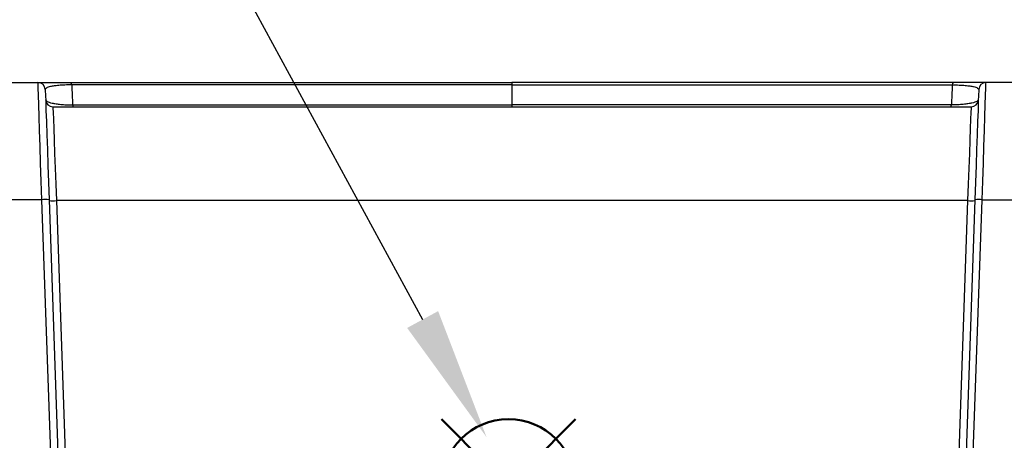
# Model space of a CAD drawing. Units: millimetres. Extents: x 0 to 1612, y 0 to 1120.
# Drawn here: x 856 to 958, y 745 to 789 of the extents above; entities that cross this region are included whole.
import ezdxf

# ---------------------------------------------------------------- set-up
doc = ezdxf.new("R2010")
doc.units = ezdxf.units.MM
doc.header["$LTSCALE"] = 4
doc.layers.add('AM_12', color=7, linetype='Continuous', lineweight=50, plot=False)
doc.layers.add('AM_5', color=3, linetype='Continuous', lineweight=25)
doc.layers.add('TK1', color=7, linetype='Continuous', lineweight=25)
doc.styles.add('ACISOTS', font='isocp.shx', dxfattribs={"height": 1, "bigfont": 'extfont.shx'})

# ---------------------------------------------------------------- blocks, each defined once
blk = doc.blocks.new('*S18')
at = {"layer": 'AM_12', "color": 4}
for p, q in [((899.64, 733.38), (913.64, 747.38)), ((899.64, 747.38), (913.64, 733.38))]:
    blk.add_line(p, q, dxfattribs=at)
blk.add_circle((906.64, 740.38), 7, dxfattribs=at)
blk = doc.blocks.new('*S23')
at = {"layer": 'AM_5', "color": 3}
blk.add_line((867.88, 812.61), (897.67, 757.8), dxfattribs=at)
blk.add_circle((856.18, 834.13), 24.5, dxfattribs=at)
at = {"layer": 'AM_5', "color": 3, "linetype": 'Continuous'}
blk.add_trace([(896.05, 756.92), (899.29, 758.68), (904.35, 745.5)], dxfattribs=at)
at = {"layer": 'AM_5', "color": 7, "insert": (856.18, 834.13), "char_height": 14, "attachment_point": 5, "style": 'ACISOTS'}
blk.add_mtext('5', dxfattribs=at)

msp = doc.modelspace()

# ---------------------------------------------------------------- linework, layer by layer
at = {"layer": 'TK1'}
for p, q in [((852.46, 782.579), (857.477, 782.579)), ((961.555, 782.579), (956.537, 782.579)), ((859.037, 780.039), (954.977, 780.039)), ((857.879, 770.322), (851.128, 770.322)), ((859.052, 736.735), (857.879, 770.322)), ((858.641, 770.322), (859.814, 736.735)), ((954.609, 770.233), (859.405, 770.233)), ((859.405, 770.233), (860.575, 736.735)), ((954.609, 770.233), (953.439, 736.735)), ((955.373, 770.322), (954.201, 736.735)), ((954.962, 736.735), (956.135, 770.322)), ((956.135, 770.322), (962.886, 770.322))]:
    msp.add_line(p, q, dxfattribs=at)
at = {"layer": 'TK1', "flags": 128}
for points in [[(857.879, 770.322), (857.816, 772.258), (857.754, 774.139), (857.696, 775.919), (857.642, 777.557), (857.594, 779.014), (857.553, 780.256), (857.52, 781.254), (857.496, 781.984), (857.482, 782.429), (857.477, 782.579)], [(956.135, 770.322), (956.199, 772.258), (956.26, 774.139), (956.319, 775.919), (956.373, 777.557), (956.42, 779.014), (956.461, 780.256), (956.494, 781.254), (956.518, 781.984), (956.532, 782.429), (956.537, 782.579)], [(858.238, 781.843), (858.243, 781.703), (858.258, 781.284), (858.282, 780.598), (858.315, 779.66), (858.355, 778.493), (858.403, 777.123), (858.457, 775.583), (858.516, 773.91), (858.577, 772.142), (858.641, 770.322)], [(955.776, 781.843), (955.771, 781.703), (955.756, 781.284), (955.732, 780.598), (955.7, 779.66), (955.659, 778.493), (955.611, 777.123), (955.557, 775.583), (955.499, 773.91), (955.437, 772.142), (955.373, 770.322)], [(859.037, 780.039), (859.043, 779.891), (859.059, 779.452), (859.086, 778.736), (859.123, 777.762), (859.168, 776.559), (859.22, 775.162), (859.279, 773.611), (859.341, 771.952), (859.405, 770.233)], [(954.977, 780.039), (954.971, 779.891), (954.955, 779.452), (954.928, 778.736), (954.891, 777.762), (954.846, 776.559), (954.794, 775.162), (954.736, 773.611), (954.673, 771.952), (954.609, 770.233)]]:
    msp.add_lwpolyline(points, dxfattribs=at)
at = {"layer": 'TK1'}
for centre, radius, start, end in [((857.477, 781.817), 0.762, 2, 90), ((860.653, 782.358), 0.349, 355.7347, 39.11534), ((953.362, 782.358), 0.349, 140.88466, 184.2653), ((956.537, 781.817), 0.762, 90, 178), ((859.037, 780.801), 0.762, 182, 270), ((861.354, 780.215), 0.257, 176.64154, 223.45852), ((952.661, 780.215), 0.257, 316.54148, 3.35846), ((954.977, 780.801), 0.762, 270, 358), ((858.26, 764.858), 5.477, 86.01316, 93.98684), ((859.025, 775.696), 5.477, 266.01316, 273.98684), ((954.99, 775.696), 5.477, 266.01316, 273.98684), ((955.754, 764.858), 5.477, 86.01316, 93.98684)]:
    msp.add_arc(centre, radius, start, end, dxfattribs=at)
for points, knots in [([(857.477, 782.579), (857.477, 782.579), (857.533, 782.579), (857.714, 782.579), (857.791, 782.579), (857.982, 782.579), (858.098, 782.579), (858.373, 782.579), (858.53, 782.579), (858.891, 782.579), (859.099, 782.579), (859.44, 782.579), (859.559, 782.579), (859.809, 782.579), (859.941, 782.579), (860.345, 782.579), (860.627, 782.579), (860.924, 782.579)], [0, 0, 0, 0, 0.25, 0.25, 0.375, 0.375, 0.5, 0.5, 0.625, 0.625, 0.75, 0.75, 0.8125, 0.8125, 0.875, 0.875, 1, 1, 1, 1]), ([(861.001, 782.332), (860.742, 782.329), (860.499, 782.322), (860.156, 782.306), (860.045, 782.3), (859.838, 782.286), (859.74, 782.278), (859.462, 782.253), (859.298, 782.234), (859.016, 782.193), (858.895, 782.171), (858.584, 782.102), (858.448, 782.052), (858.275, 781.951), (858.237, 781.897), (858.238, 781.843)], [0, 0, 0, 0, 0.125, 0.125, 0.1875, 0.1875, 0.25, 0.25, 0.375, 0.375, 0.5, 0.5, 0.75, 0.75, 1, 1, 1, 1]), ([(860.924, 782.579), (868.561, 782.579), (876.235, 782.579), (891.599, 782.579), (899.296, 782.579), (907.007, 782.579)], [0, 0, 0, 0, 0.5, 0.5, 1, 1, 1, 1]), ([(907.007, 782.328), (899.309, 782.329), (891.625, 782.329), (880.121, 782.33), (876.29, 782.331), (868.636, 782.331), (864.814, 782.332), (861.001, 782.332)], [0, 0, 0, 0, 0.5, 0.5, 0.75, 0.75, 1, 1, 1, 1]), ([(953.091, 782.579), (945.453, 782.579), (937.78, 782.579), (922.415, 782.579), (914.718, 782.579), (907.007, 782.579)], [0, 0, 0, 0, 0.5, 0.5, 1, 1, 1, 1]), ([(907.007, 782.328), (914.705, 782.329), (922.389, 782.329), (933.893, 782.33), (937.724, 782.331), (945.379, 782.331), (949.201, 782.332), (953.013, 782.332)], [0, 0, 0, 0, 0.5, 0.5, 0.75, 0.75, 1, 1, 1, 1]), ([(953.013, 782.332), (953.273, 782.329), (953.515, 782.322), (953.858, 782.306), (953.969, 782.3), (954.177, 782.286), (954.274, 782.278), (954.552, 782.253), (954.716, 782.234), (954.999, 782.193), (955.119, 782.171), (955.431, 782.102), (955.566, 782.052), (955.74, 781.951), (955.778, 781.897), (955.776, 781.843)], [0, 0, 0, 0, 0.125, 0.125, 0.1875, 0.1875, 0.25, 0.25, 0.375, 0.375, 0.5, 0.5, 0.75, 0.75, 1, 1, 1, 1]), ([(956.537, 782.579), (956.537, 782.579), (956.481, 782.579), (956.3, 782.579), (956.224, 782.579), (956.032, 782.579), (955.916, 782.579), (955.642, 782.579), (955.485, 782.579), (955.123, 782.579), (954.916, 782.579), (954.574, 782.579), (954.455, 782.579), (954.205, 782.579), (954.073, 782.579), (953.67, 782.579), (953.387, 782.579), (953.091, 782.579)], [0, 0, 0, 0, 0.25, 0.25, 0.375, 0.375, 0.5, 0.5, 0.625, 0.625, 0.75, 0.75, 0.8125, 0.8125, 0.875, 0.875, 1, 1, 1, 1]), ([(858.276, 780.774), (858.278, 780.712), (858.335, 780.65), (858.504, 780.562), (858.575, 780.534), (858.745, 780.478), (858.847, 780.45), (859.081, 780.399), (859.213, 780.374), (859.51, 780.329), (859.677, 780.308), (860.039, 780.273), (860.236, 780.26), (860.653, 780.24), (860.87, 780.233), (861.097, 780.23)], [0, 0, 0, 0, 0.25, 0.25, 0.375, 0.375, 0.5, 0.5, 0.625, 0.625, 0.75, 0.75, 0.875, 0.875, 1, 1, 1, 1]), ([(861.097, 780.23), (868.701, 780.23), (876.34, 780.229), (887.826, 780.228), (891.661, 780.227), (899.331, 780.227), (903.168, 780.226), (907.007, 780.226)], [0, 0, 0, 0, 0.5, 0.5, 0.75, 0.75, 1, 1, 1, 1]), ([(952.917, 780.23), (945.313, 780.23), (937.674, 780.229), (926.188, 780.228), (922.353, 780.227), (914.683, 780.227), (910.846, 780.226), (907.007, 780.226)], [0, 0, 0, 0, 0.5, 0.5, 0.75, 0.75, 1, 1, 1, 1]), ([(955.738, 780.774), (955.736, 780.712), (955.679, 780.65), (955.51, 780.562), (955.44, 780.534), (955.269, 780.478), (955.167, 780.45), (954.933, 780.399), (954.802, 780.374), (954.505, 780.329), (954.337, 780.308), (953.975, 780.273), (953.778, 780.26), (953.361, 780.24), (953.144, 780.233), (952.917, 780.23)], [0, 0, 0, 0, 0.25, 0.25, 0.375, 0.375, 0.5, 0.5, 0.625, 0.625, 0.75, 0.75, 0.875, 0.875, 1, 1, 1, 1])]:
    msp.add_open_spline(points, degree=3, knots=knots, dxfattribs=at)
for points in [[(861.001, 782.332), (861.033, 781.595), (861.065, 780.894), (861.097, 780.23)], [(907.007, 782.579), (907.007, 782.579), (907.007, 782.486), (907.007, 782.328)], [(907.007, 782.328), (907.007, 781.586), (907.007, 780.884), (907.007, 780.226)], [(953.013, 782.332), (952.981, 781.595), (952.949, 780.894), (952.917, 780.23)], [(907.007, 780.226), (907.007, 780.105), (907.007, 780.039), (907.007, 780.039)]]:
    msp.add_open_spline(points, degree=3, dxfattribs=at)

# ---------------------------------------------------------------- block references
at = {"layer": 'AM_12'}
msp.add_blockref('*S18', (0, 0), dxfattribs=at)
at = {"layer": 'AM_5'}
msp.add_blockref('*S23', (0, 0), dxfattribs=at)

doc.saveas('drawing.dxf')
